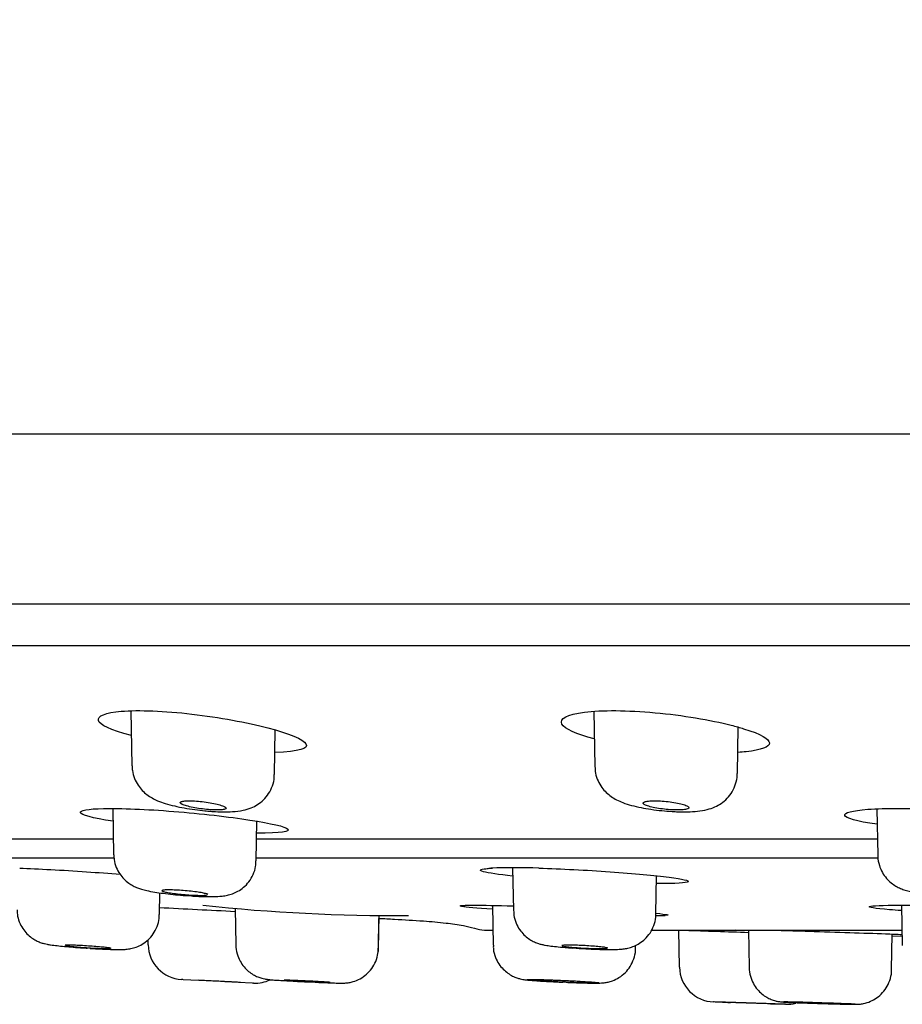
# Model space of a CAD drawing. Units: millimetres. Extents: x -21 to 614, y -35 to 553.
# Drawn here: x 400 to 425, y 456 to 483 of the extents above; entities that cross this region are included whole.
import ezdxf

# ---------------------------------------------------------------- set-up
doc = ezdxf.new("R2010")
doc.units = ezdxf.units.MM
doc.layers.add('Default', color=7, linetype='Continuous')
doc.layers.add('DV2_Default', color=7, linetype='Continuous')

# ---------------------------------------------------------------- blocks, each defined once
blk = doc.blocks.new('SE1')
at = {"layer": 'DV2_Default', "color": 7, "linetype": 'Continuous'}
for p, q in [((348.06, 465.698), (608.451, 465.698)), ((402.888, 463.851), (402.915, 462.297)), ((415.988, 463.837), (416.015, 462.275)), ((406.95, 462.05), (406.972, 463.308)), ((420.05, 462.072), (420.073, 463.387)), ((402.376, 461.085), (402.398, 459.775)), ((424.002, 461.074), (424.025, 459.749)), ((406.433, 459.605), (406.452, 460.725)), ((402.376, 460.212), (389.843, 460.212)), ((423.997, 460.212), (406.423, 460.212)), ((389.807, 459.684), (402.404, 459.684)), ((406.417, 459.684), (424.017, 459.684)), ((413.691, 459.407), (413.712, 458.205)), ((417.746, 458.096), (417.765, 459.178)), ((403.694, 458.083), (403.705, 458.695)), ((404.433, 458.618), (404.604, 458.606)), ((405.839, 458.252), (405.857, 457.221)), ((413.117, 458.34), (413.136, 457.216)), ((424.696, 458.346), (424.716, 457.208)), ((409.891, 457.123), (409.908, 458.055)), ((409.891, 457.123), (409.906, 457.972)), ((412.913, 457.636), (413.11, 457.636)), ((417.626, 457.636), (424.699, 457.636)), ((418.413, 456.587), (418.394, 457.641)), ((418.433, 457.64), (418.433, 457.636)), ((420.365, 457.636), (420.383, 456.585)), ((403.374, 457.224), (403.372, 457.365)), ((424.417, 456.522), (424.435, 457.528)), ((424.417, 456.522), (424.435, 457.528)), ((424.434, 457.478), (424.711, 457.47)), ((417.171, 457.128), (417.172, 457.206)), ((417.171, 457.128), (417.172, 457.206)), ((404.364, 456.241), (404.798, 456.219)), ((405.542, 456.181), (406.317, 456.142)), ((419.422, 455.604), (419.836, 455.59)), ((421.021, 455.552), (421.375, 455.54))]:
    blk.add_line(p, q, dxfattribs=at)
for centre, radius, start, end in [((413.753, 442.188), 17.22, 87.726, 92.274), ((477.661, 1884.136), 1427.773, 267.03039, 267.116702), ((410.372, 509.624), 51.571, 263.9366, 270.4098), ((417.58, 473.032), 14.984, 270.6234, 271.6518), ((491.525, 2633.54), 2177.127, 268.079399, 268.126967), ((402.493, 468.49), 11.392, 266.1896, 266.9397), ((404.374, 457.242), 1, 181, 267.0237), ((416.406, 470.972), 13.876, 265.8047, 267.343), ((416.557, 472.599), 15.509, 267.0642, 267.8183), ((419.413, 456.605), 1, 181, 268.0722), ((406.409, 457.139), 1, 267.1858, 294.9399), ((416.233, 479.875), 23.736, 267.5183, 267.9868), ((421.447, 456.538), 1, 268.1911, 284.8274)]:
    blk.add_arc(centre, radius, start, end, dxfattribs=at)
for points, degree in [([(415.287, 489.447), (400.145, 488.363), (382.94, 486.645), (364.764, 483.877), (348.953, 479.332), (343.37, 471.684)], 5), ([(416, 463.054), (415.488, 463.189), (415.154, 463.342), (415.083, 463.477)], 3), ([(420.36, 457.621), (420.23, 457.626), (420.112, 457.631), (420.007, 457.636)], 3), ([(404.357, 456.241), (404.334, 456.242), (404.322, 456.243), (404.322, 456.243)], 3), ([(407.246, 456.221), (407.231, 456.221), (407.224, 456.221), (407.224, 456.22)], 3), ([(421.772, 455.592), (421.757, 455.592), (421.75, 455.592), (421.75, 455.591)], 3), ([(422.491, 455.559), (422.548, 455.558), (422.604, 455.556), (422.659, 455.554)], 3)]:
    blk.add_open_spline(points, degree=degree, dxfattribs=at)
for points, weights in [([(478.255, 471.684), (399.241, 471.684), (343.369, 471.684), (343.37, 471.684)], [1, 0.804737996679, 0.804737996679, 1]), ([(344.746, 466.877), (344.746, 466.877), (400.048, 466.877), (478.255, 466.877)], [1, 0.804737958763, 0.804737958763, 1])]:
    blk.add_rational_spline(points, weights, degree=3, dxfattribs=at)
for points, knots in [([(402.9, 463.154), (401.694, 463.447), (401.713, 463.762), (402.614, 463.838), (403.101, 463.879), (403.842, 463.848), (405.387, 463.667), (406.174, 463.521), (406.764, 463.367), (407.965, 463.053), (408.367, 462.705), (406.961, 462.673)], [0, 0, 0, 0, 0.290717, 0.290717, 0.290717, 0.457886, 0.457886, 0.625054, 0.625054, 0.625054, 1, 1, 1, 1]), ([(415.084, 463.477), (415.006, 463.623), (415.236, 463.75), (415.72, 463.812), (416.206, 463.874), (416.946, 463.869), (418.498, 463.726), (419.286, 463.592), (420.003, 463.41), (420.121, 463.377), (420.229, 463.343)], [0, 0, 0, 0, 0.2629238, 0.2629238, 0.2629238, 0.5954969, 0.5954969, 0.9280701, 0.9280701, 1, 1, 1, 1]), ([(420.229, 463.343), (421.215, 463.041), (421.159, 462.785), (420.303, 462.693), (420.229, 462.685), (420.149, 462.678), (420.064, 462.673)], [0, 0, 0, 0, 0.918188, 0.918188, 0.918188, 1, 1, 1, 1]), ([(402.924, 462.297), (402.923, 462.246), (402.922, 462.13), (402.981, 461.935), (403.08, 461.746), (403.204, 461.592), (403.341, 461.471), (403.489, 461.376), (403.66, 461.294), (403.863, 461.222), (404.111, 461.156), (404.397, 461.097), (404.686, 461.052), (404.918, 461.025), (405.031, 461.015), (405.059, 461.012)], [0, 0, 0, 0, 0.046925, 0.125779, 0.198432, 0.265293, 0.329593, 0.395242, 0.468608, 0.564613, 0.67468, 0.7746, 0.878663, 0.973474, 1, 1, 1, 1]), ([(416.021, 462.273), (416.023, 462.204), (416.029, 462.073), (416.1, 461.866), (416.207, 461.682), (416.338, 461.533), (416.482, 461.416), (416.64, 461.322), (416.828, 461.24), (417.05, 461.17), (417.318, 461.108), (417.606, 461.058), (417.913, 461.02), (418.1, 461.007), (418.208, 460.999)], [0, 0, 0, 0, 0.062917, 0.140491, 0.212462, 0.279189, 0.344299, 0.412225, 0.490804, 0.596637, 0.702098, 0.80008, 0.902501, 1, 1, 1, 1]), ([(418.208, 460.999), (418.264, 460.996), (418.404, 460.989), (418.656, 460.987), (418.93, 461.003), (419.173, 461.042), (419.402, 461.117), (419.597, 461.224), (419.768, 461.368), (419.912, 461.556), (420.009, 461.776), (420.054, 461.961), (420.046, 462.054), (420.045, 462.072)], [0, 0, 0, 0, 0.059225, 0.174791, 0.300351, 0.433465, 0.532269, 0.616097, 0.70318, 0.79365, 0.886809, 0.981347, 1, 1, 1, 1]), ([(405.059, 461.012), (405.115, 461.008), (405.254, 460.997), (405.502, 460.986), (405.783, 460.992), (406.033, 461.019), (406.275, 461.089), (406.473, 461.19), (406.645, 461.326), (406.794, 461.506), (406.899, 461.722), (406.95, 461.916), (406.945, 462.019), (406.943, 462.05)], [0, 0, 0, 0, 0.057569, 0.169482, 0.289651, 0.433671, 0.535247, 0.614099, 0.697807, 0.785551, 0.876318, 0.968549, 1, 1, 1, 1]), ([(404.528, 461.303), (404.472, 461.303), (404.422, 461.3), (404.384, 461.295), (404.345, 461.29), (404.316, 461.283), (404.299, 461.274), (404.282, 461.264), (404.277, 461.253), (404.284, 461.241), (404.29, 461.229), (404.31, 461.215), (404.34, 461.201), (404.37, 461.186), (404.413, 461.171), (404.464, 461.156), (404.516, 461.142), (404.578, 461.127), (404.644, 461.114), (404.711, 461.101), (404.784, 461.088), (404.859, 461.078), (404.932, 461.068), (405.007, 461.06), (405.079, 461.054), (405.15, 461.048), (405.219, 461.044), (405.28, 461.043), (405.34, 461.042), (405.395, 461.043), (405.44, 461.046), (405.484, 461.05), (405.52, 461.055), (405.543, 461.063), (405.567, 461.071), (405.58, 461.08), (405.581, 461.092), (405.582, 461.103), (405.57, 461.116), (405.547, 461.129), (405.524, 461.143), (405.488, 461.158), (405.443, 461.173), (405.397, 461.187), (405.341, 461.202), (405.278, 461.216), (405.216, 461.23), (405.145, 461.244), (405.072, 461.255), (405, 461.267), (404.924, 461.277), (404.85, 461.285), (404.778, 461.292), (404.706, 461.298), (404.64, 461.3), (404.606, 461.302), (404.573, 461.303), (404.543, 461.303), (404.538, 461.303), (404.533, 461.303), (404.528, 461.303)], [0, 0, 0, 0, 0.052399, 0.052399, 0.052399, 0.104766, 0.104766, 0.104766, 0.15762, 0.15762, 0.15762, 0.211505, 0.211505, 0.211505, 0.266347, 0.266347, 0.266347, 0.321648, 0.321648, 0.321648, 0.376698, 0.376698, 0.376698, 0.430905, 0.430905, 0.430905, 0.484073, 0.484073, 0.484073, 0.536467, 0.536467, 0.536467, 0.588658, 0.588658, 0.588658, 0.641277, 0.641277, 0.641277, 0.69478, 0.69478, 0.69478, 0.749279, 0.749279, 0.749279, 0.804468, 0.804468, 0.804468, 0.859709, 0.859709, 0.859709, 0.914301, 0.914301, 0.914301, 0.967826, 0.967826, 0.967826, 0.995532, 0.995532, 0.995532, 1, 1, 1, 1]), ([(417.698, 461.303), (417.636, 461.303), (417.58, 461.3), (417.534, 461.295), (417.488, 461.29), (417.451, 461.283), (417.425, 461.274), (417.399, 461.264), (417.384, 461.253), (417.382, 461.241), (417.379, 461.229), (417.388, 461.215), (417.41, 461.201), (417.431, 461.186), (417.465, 461.171), (417.509, 461.156), (417.554, 461.142), (417.609, 461.127), (417.671, 461.114), (417.733, 461.101), (417.803, 461.088), (417.875, 461.078), (417.946, 461.068), (418.022, 461.06), (418.095, 461.054), (418.168, 461.048), (418.24, 461.044), (418.306, 461.043), (418.371, 461.042), (418.431, 461.043), (418.483, 461.046), (418.534, 461.05), (418.578, 461.055), (418.61, 461.063), (418.643, 461.071), (418.665, 461.08), (418.675, 461.092), (418.685, 461.103), (418.683, 461.116), (418.669, 461.129), (418.655, 461.143), (418.628, 461.158), (418.591, 461.173), (418.553, 461.187), (418.504, 461.202), (418.447, 461.216), (418.39, 461.23), (418.324, 461.244), (418.254, 461.255), (418.184, 461.267), (418.109, 461.277), (418.035, 461.285), (417.962, 461.292), (417.888, 461.298), (417.819, 461.3), (417.783, 461.302), (417.748, 461.303), (417.714, 461.303), (417.709, 461.303), (417.703, 461.303), (417.698, 461.303)], [0, 0, 0, 0, 0.052399, 0.052399, 0.052399, 0.104766, 0.104766, 0.104766, 0.15762, 0.15762, 0.15762, 0.211505, 0.211505, 0.211505, 0.266347, 0.266347, 0.266347, 0.321648, 0.321648, 0.321648, 0.376698, 0.376698, 0.376698, 0.430905, 0.430905, 0.430905, 0.484073, 0.484073, 0.484073, 0.536467, 0.536467, 0.536467, 0.588658, 0.588658, 0.588658, 0.641277, 0.641277, 0.641277, 0.69478, 0.69478, 0.69478, 0.749279, 0.749279, 0.749279, 0.804468, 0.804468, 0.804468, 0.859709, 0.859709, 0.859709, 0.914301, 0.914301, 0.914301, 0.967826, 0.967826, 0.967826, 0.995531, 0.995531, 0.995531, 1, 1, 1, 1]), ([(402.382, 460.722), (401.172, 460.908), (401.218, 461.065), (402.113, 461.083), (402.598, 461.094), (403.328, 461.063), (404.872, 460.94), (405.661, 460.85), (406.254, 460.758), (407.458, 460.572), (407.855, 460.381), (406.446, 460.389)], [0, 0, 0, 0, 0.369558, 0.369558, 0.369558, 0.51438, 0.51438, 0.659201, 0.659201, 0.659201, 1, 1, 1, 1]), ([(424.01, 460.636), (422.804, 460.805), (422.851, 460.996), (423.745, 461.061), (424.23, 461.096), (424.96, 461.093), (426.508, 461.012), (427.298, 460.936), (427.891, 460.848), (429.096, 460.671), (429.482, 460.447), (428.073, 460.402)], [0, 0, 0, 0, 0.337954, 0.337954, 0.337954, 0.489151, 0.489151, 0.640348, 0.640348, 0.640348, 1, 1, 1, 1]), ([(402.407, 459.775), (402.406, 459.725), (402.405, 459.61), (402.463, 459.418), (402.561, 459.232), (402.684, 459.082), (402.817, 458.969), (402.949, 458.888), (403.075, 458.832), (403.2, 458.791), (403.354, 458.753), (403.548, 458.717), (403.802, 458.68), (404.072, 458.649), (404.297, 458.628), (404.407, 458.62), (404.433, 458.618)], [0, 0, 0, 0, 0.047025, 0.127359, 0.20018, 0.267028, 0.328609, 0.384343, 0.436541, 0.493692, 0.568607, 0.677303, 0.774985, 0.877321, 0.976023, 1, 1, 1, 1]), ([(404.604, 458.606), (404.656, 458.603), (404.785, 458.595), (405.009, 458.587), (405.247, 458.587), (405.431, 458.595), (405.606, 458.622), (405.763, 458.666), (405.922, 458.739), (406.084, 458.85), (406.235, 459.009), (406.353, 459.208), (406.424, 459.419), (406.424, 459.545), (406.424, 459.605)], [0, 0, 0, 0, 0.054626, 0.16049, 0.271948, 0.397952, 0.472994, 0.536421, 0.602463, 0.677373, 0.759716, 0.847845, 0.938995, 1, 1, 1, 1]), ([(424.029, 459.752), (424.028, 459.739), (424.021, 459.65), (424.061, 459.478), (424.146, 459.273), (424.264, 459.105), (424.398, 458.976), (424.537, 458.881), (424.673, 458.814), (424.808, 458.765), (424.983, 458.72), (425.196, 458.682), (425.472, 458.646), (425.75, 458.62), (426.036, 458.601), (426.199, 458.595), (426.287, 458.591)], [0, 0, 0, 0, 0.011407, 0.090877, 0.162385, 0.22799, 0.288791, 0.345125, 0.39734, 0.45317, 0.522355, 0.640053, 0.732303, 0.828933, 0.921903, 1, 1, 1, 1]), ([(399.739, 459.394), (400.261, 459.376), (400.945, 459.339), (401.952, 459.27), (402.274, 459.247), (402.58, 459.222)], [0, 0, 0, 0, 0.681238, 0.681238, 1, 1, 1, 1]), ([(413.69, 459.17), (413.296, 459.212), (413.005, 459.255), (412.868, 459.292), (412.696, 459.339), (412.766, 459.376), (413.069, 459.394)], [0, 0, 0, 0, 0.386062, 0.386062, 0.386062, 1, 1, 1, 1]), ([(412.88, 459.37), (412.88, 459.37), (412.881, 459.37), (412.899, 459.375), (412.97, 459.385), (413.048, 459.392), (413.111, 459.395), (413.116, 459.395)], [0, 0, 0, 0, 0.0168929, 0.2465641, 0.5679152, 0.9704609, 1, 1, 1, 1]), ([(414.436, 459.394), (415.061, 459.376), (415.779, 459.339), (417.12, 459.245), (417.716, 459.19), (418.116, 459.138), (418.896, 459.036), (418.891, 458.951), (417.761, 458.96)], [0, 0, 0, 0, 0.23852, 0.23852, 0.47704, 0.47704, 0.47704, 1, 1, 1, 1]), ([(403.955, 458.778), (403.904, 458.778), (403.861, 458.777), (403.829, 458.774), (403.798, 458.771), (403.777, 458.766), (403.769, 458.761), (403.76, 458.756), (403.764, 458.749), (403.78, 458.742), (403.796, 458.734), (403.824, 458.726), (403.863, 458.718), (403.901, 458.709), (403.951, 458.7), (404.008, 458.692), (404.065, 458.683), (404.131, 458.674), (404.201, 458.667), (404.27, 458.659), (404.344, 458.652), (404.418, 458.646), (404.491, 458.639), (404.565, 458.634), (404.634, 458.631), (404.702, 458.627), (404.767, 458.625), (404.824, 458.624), (404.88, 458.623), (404.929, 458.624), (404.967, 458.625), (405.005, 458.627), (405.033, 458.631), (405.049, 458.635)], [0, 0, 0, 0, 0.0902234, 0.0902234, 0.0902234, 0.1804285, 0.1804285, 0.1804285, 0.2709227, 0.2709227, 0.2709227, 0.3620394, 0.3620394, 0.3620394, 0.453739, 0.453739, 0.453739, 0.545725, 0.545725, 0.545725, 0.6375755, 0.6375755, 0.6375755, 0.7289331, 0.7289331, 0.7289331, 0.8196628, 0.8196628, 0.8196628, 0.9099041, 0.9099041, 0.9099041, 1, 1, 1, 1]), ([(405.064, 458.646), (405.064, 458.648), (405.063, 458.65), (405.06, 458.652), (405.052, 458.659), (405.031, 458.667), (404.999, 458.675), (404.967, 458.683), (404.924, 458.692), (404.872, 458.701), (404.82, 458.709), (404.758, 458.718), (404.692, 458.726), (404.626, 458.735), (404.553, 458.742), (404.48, 458.749), (404.407, 458.756), (404.332, 458.762), (404.261, 458.767), (404.19, 458.771), (404.121, 458.774), (404.06, 458.776), (404.022, 458.777), (403.987, 458.778), (403.955, 458.778)], [0, 0, 0, 0, 0.04888, 0.04888, 0.04888, 0.191852, 0.191852, 0.191852, 0.335785, 0.335785, 0.335785, 0.480373, 0.480373, 0.480373, 0.625006, 0.625006, 0.625006, 0.769038, 0.769038, 0.769038, 0.912081, 0.912081, 0.912081, 1, 1, 1, 1]), ([(399.667, 458.216), (399.668, 458.15), (399.672, 458.023), (399.741, 457.823), (399.845, 457.645), (399.969, 457.504), (400.101, 457.4), (400.23, 457.328), (400.347, 457.281), (400.442, 457.254), (400.527, 457.237), (400.633, 457.219), (400.784, 457.2), (401.002, 457.178), (401.248, 457.157), (401.48, 457.14), (401.608, 457.132), (401.657, 457.128)], [0, 0, 0, 0, 0.062192, 0.140425, 0.211109, 0.275405, 0.333596, 0.385442, 0.430221, 0.469423, 0.509441, 0.568894, 0.670497, 0.762822, 0.859618, 0.953444, 1, 1, 1, 1]), ([(412.334, 458.297), (412.088, 458.328), (412.191, 458.346), (412.594, 458.346), (412.858, 458.346), (413.248, 458.339), (413.705, 458.325)], [0, 0, 0, 0, 0.670331, 0.670331, 0.670331, 1, 1, 1, 1]), ([(413.113, 458.23), (412.676, 458.26), (412.367, 458.288), (412.227, 458.314), (412.211, 458.318), (412.205, 458.322)], [0, 0, 0, 0, 0.81383, 0.81383, 1, 1, 1, 1]), ([(413.718, 458.203), (413.72, 458.129), (413.727, 457.996), (413.802, 457.791), (413.909, 457.615), (414.037, 457.477), (414.171, 457.375), (414.302, 457.304), (414.421, 457.259), (414.524, 457.231), (414.635, 457.208), (414.777, 457.187), (414.979, 457.165), (415.197, 457.145), (415.334, 457.136), (415.391, 457.132)], [0, 0, 0, 0, 0.079061, 0.167869, 0.248278, 0.321618, 0.388302, 0.448254, 0.501299, 0.551661, 0.613242, 0.712403, 0.822559, 0.938242, 1, 1, 1, 1]), ([(424.694, 458.191), (424.572, 458.199), (424.461, 458.208), (424.361, 458.216), (423.937, 458.252), (423.729, 458.287), (423.795, 458.311)], [0, 0, 0, 0, 0.124672, 0.124672, 0.124672, 1, 1, 1, 1]), ([(423.795, 458.311), (423.857, 458.333), (424.159, 458.346), (425.138, 458.346), (425.805, 458.333), (427.203, 458.285), (427.91, 458.252), (428.471, 458.217), (429.754, 458.136), (430.222, 458.05), (428.766, 458.053)], [0, 0, 0, 0, 0.170757, 0.170757, 0.346066, 0.346066, 0.521375, 0.521375, 0.521375, 1, 1, 1, 1]), ([(401.885, 457.114), (401.934, 457.112), (402.056, 457.105), (402.264, 457.096), (402.473, 457.09), (402.621, 457.09), (402.742, 457.095), (402.882, 457.112), (403.047, 457.158), (403.215, 457.238), (403.38, 457.362), (403.527, 457.53), (403.634, 457.735), (403.691, 457.932), (403.687, 458.043), (403.685, 458.084)], [0, 0, 0, 0, 0.051578, 0.15111, 0.253765, 0.362167, 0.430421, 0.494359, 0.554931, 0.624599, 0.702479, 0.782556, 0.86936, 0.959015, 1, 1, 1, 1]), ([(409.906, 457.973), (410.052, 457.966), (410.477, 457.943), (411.107, 457.906), (411.76, 457.852), (412.242, 457.782), (412.597, 457.703), (412.807, 457.637), (412.906, 457.636), (412.913, 457.636)], [0, 0, 0, 0, 0.1435844, 0.4166529, 0.628297, 0.7921539, 0.8967377, 0.9934827, 1, 1, 1, 1]), ([(415.966, 457.101), (416.016, 457.099), (416.14, 457.095), (416.352, 457.09), (416.57, 457.09), (416.728, 457.096), (416.874, 457.111), (417.022, 457.143), (417.175, 457.201), (417.331, 457.292), (417.484, 457.426), (417.619, 457.605), (417.71, 457.82), (417.752, 457.997), (417.744, 458.085), (417.743, 458.097)], [0, 0, 0, 0, 0.053316, 0.156658, 0.2643, 0.381759, 0.454032, 0.51456, 0.576304, 0.645045, 0.720916, 0.805641, 0.895416, 0.987388, 1, 1, 1, 1]), ([(417.742, 458.116), (417.743, 458.116), (417.744, 458.116), (417.744, 458.116), (418.069, 458.087), (418.168, 458.064), (418.012, 458.054)], [0, 0, 0, 0, 0.003912, 0.003912, 0.003912, 1, 1, 1, 1]), ([(421.187, 457.636), (421.47, 457.628), (421.773, 457.619), (422.856, 457.585), (423.647, 457.558), (424.417, 457.529), (424.574, 457.523), (424.711, 457.517)], [0, 0, 0, 0, 0.238091, 0.238091, 0.828669, 0.828669, 1, 1, 1, 1]), ([(401.113, 457.215), (401.077, 457.215), (401.051, 457.214), (401.037, 457.212), (401.03, 457.211), (401.026, 457.21), (401.026, 457.208)], [0, 0, 0, 0, 0.6424297, 0.6424297, 0.6424297, 1, 1, 1, 1]), ([(401.033, 457.204), (401.044, 457.2), (401.067, 457.196), (401.101, 457.191), (401.135, 457.187), (401.181, 457.181), (401.234, 457.176), (401.287, 457.17), (401.35, 457.165), (401.417, 457.159), (401.484, 457.154), (401.557, 457.148), (401.63, 457.143), (401.702, 457.138), (401.777, 457.133), (401.847, 457.129), (401.918, 457.126), (401.986, 457.122), (402.046, 457.12), (402.105, 457.118), (402.159, 457.116), (402.202, 457.115), (402.244, 457.115), (402.278, 457.115), (402.298, 457.116)], [0, 0, 0, 0, 0.124606, 0.124606, 0.124606, 0.249568, 0.249568, 0.249568, 0.374864, 0.374864, 0.374864, 0.500322, 0.500322, 0.500322, 0.625703, 0.625703, 0.625703, 0.750802, 0.750802, 0.750802, 0.875542, 0.875542, 0.875542, 1, 1, 1, 1]), ([(402.326, 457.122), (402.326, 457.122), (402.326, 457.123), (402.325, 457.123), (402.322, 457.126), (402.306, 457.13), (402.279, 457.134), (402.252, 457.138), (402.213, 457.143), (402.166, 457.149), (402.118, 457.154), (402.06, 457.16), (401.996, 457.165), (401.933, 457.171), (401.862, 457.176), (401.79, 457.182), (401.719, 457.187), (401.644, 457.192), (401.571, 457.196), (401.5, 457.201), (401.429, 457.205), (401.364, 457.207), (401.301, 457.21), (401.242, 457.213), (401.193, 457.214), (401.163, 457.214), (401.136, 457.215), (401.113, 457.215)], [0, 0, 0, 0, 0.016722, 0.016722, 0.016722, 0.145245, 0.145245, 0.145245, 0.274095, 0.274095, 0.274095, 0.403308, 0.403308, 0.403308, 0.532764, 0.532764, 0.532764, 0.662232, 0.662232, 0.662232, 0.791473, 0.791473, 0.791473, 0.920345, 0.920345, 0.920345, 1, 1, 1, 1]), ([(405.859, 457.224), (405.858, 457.22), (405.85, 457.139), (405.887, 456.972), (405.967, 456.767), (406.081, 456.599), (406.21, 456.471), (406.343, 456.377), (406.47, 456.314), (406.581, 456.276), (406.667, 456.257), (406.723, 456.248), (406.767, 456.242), (406.823, 456.236), (406.913, 456.229), (407.074, 456.218), (407.287, 456.206), (407.534, 456.192), (407.758, 456.181), (407.879, 456.175), (407.925, 456.173)], [0, 0, 0, 0, 0.003646, 0.085001, 0.157419, 0.222952, 0.282377, 0.335748, 0.38265, 0.422032, 0.452044, 0.473496, 0.494701, 0.531078, 0.60975, 0.694941, 0.784832, 0.872261, 0.958895, 1, 1, 1, 1]), ([(408.106, 456.165), (408.153, 456.162), (408.271, 456.157), (408.47, 456.149), (408.661, 456.142), (408.787, 456.139), (408.864, 456.139), (408.924, 456.139), (409.018, 456.146), (409.153, 456.17), (409.329, 456.232), (409.515, 456.348), (409.675, 456.505), (409.798, 456.698), (409.877, 456.914), (409.884, 457.05), (409.887, 457.122)], [0, 0, 0, 0, 0.049341, 0.144353, 0.240803, 0.339207, 0.401733, 0.449588, 0.477546, 0.522237, 0.599991, 0.679933, 0.758572, 0.841353, 0.928427, 1, 1, 1, 1]), ([(409.886, 457.006), (409.89, 457.034), (409.892, 457.073), (409.889, 457.111), (409.888, 457.124)], [0, 0, 0, 0, 0.709124, 1, 1, 1, 1]), ([(413.145, 457.216), (413.144, 457.173), (413.14, 457.061), (413.196, 456.872), (413.293, 456.683), (413.416, 456.532), (413.549, 456.419), (413.681, 456.339), (413.803, 456.288), (413.906, 456.259), (413.982, 456.243), (414.049, 456.233), (414.137, 456.223), (414.272, 456.212), (414.474, 456.198), (414.709, 456.184), (414.936, 456.173), (415.062, 456.167), (415.112, 456.165)], [0, 0, 0, 0, 0.040945, 0.122114, 0.194902, 0.260989, 0.320832, 0.374308, 0.420691, 0.458732, 0.491222, 0.524338, 0.580584, 0.677248, 0.766992, 0.861173, 0.953409, 1, 1, 1, 1]), ([(415.269, 457.215), (415.218, 457.215), (415.174, 457.214), (415.143, 457.212), (415.111, 457.21), (415.091, 457.207), (415.083, 457.204), (415.08, 457.203), (415.079, 457.201), (415.079, 457.2)], [0, 0, 0, 0, 0.428671, 0.428671, 0.428671, 0.857305, 0.857305, 0.857305, 1, 1, 1, 1]), ([(415.095, 457.191), (415.111, 457.187), (415.14, 457.181), (415.178, 457.176), (415.217, 457.17), (415.267, 457.165), (415.324, 457.159), (415.381, 457.154), (415.447, 457.148), (415.516, 457.143), (415.585, 457.138), (415.659, 457.133), (415.732, 457.129), (415.805, 457.126), (415.879, 457.122), (415.947, 457.12), (416.016, 457.118), (416.081, 457.116), (416.138, 457.115), (416.194, 457.115), (416.243, 457.115), (416.281, 457.116), (416.32, 457.118), (416.348, 457.12), (416.363, 457.123)], [0, 0, 0, 0, 0.124992, 0.124992, 0.124992, 0.250316, 0.250316, 0.250316, 0.375803, 0.375803, 0.375803, 0.501213, 0.501213, 0.501213, 0.626341, 0.626341, 0.626341, 0.75111, 0.75111, 0.75111, 0.875597, 0.875597, 0.875597, 1, 1, 1, 1]), ([(416.378, 457.13), (416.378, 457.131), (416.377, 457.132), (416.374, 457.134), (416.365, 457.138), (416.344, 457.143), (416.312, 457.149), (416.28, 457.154), (416.236, 457.16), (416.184, 457.165), (416.132, 457.171), (416.071, 457.176), (416.005, 457.182), (415.939, 457.187), (415.866, 457.192), (415.794, 457.196), (415.721, 457.201), (415.646, 457.205), (415.575, 457.207), (415.505, 457.21), (415.436, 457.213), (415.375, 457.214), (415.337, 457.214), (415.301, 457.215), (415.269, 457.215)], [0, 0, 0, 0, 0.050316, 0.050316, 0.050316, 0.193476, 0.193476, 0.193476, 0.337039, 0.337039, 0.337039, 0.480872, 0.480872, 0.480872, 0.62472, 0.62472, 0.62472, 0.768314, 0.768314, 0.768314, 0.911499, 0.911499, 0.911499, 1, 1, 1, 1]), ([(415.399, 456.154), (415.447, 456.152), (415.567, 456.148), (415.769, 456.142), (415.967, 456.138), (416.099, 456.139), (416.191, 456.141), (416.28, 456.148), (416.395, 456.167), (416.54, 456.211), (416.712, 456.295), (416.883, 456.431), (417.027, 456.612), (417.125, 456.821), (417.173, 457.007), (417.166, 457.104), (417.164, 457.129)], [0, 0, 0, 0, 0.050925, 0.149264, 0.250059, 0.354757, 0.415996, 0.460636, 0.506067, 0.556131, 0.631357, 0.717397, 0.797696, 0.885024, 0.974986, 1, 1, 1, 1]), ([(420.384, 456.588), (420.384, 456.585), (420.376, 456.503), (420.413, 456.335), (420.494, 456.128), (420.61, 455.96), (420.74, 455.831), (420.875, 455.738), (421.004, 455.675), (421.117, 455.637), (421.207, 455.618), (421.266, 455.61), (421.301, 455.606), (421.338, 455.603), (421.392, 455.6), (421.5, 455.594), (421.683, 455.587), (421.909, 455.578), (422.132, 455.571), (422.262, 455.567), (422.318, 455.565)], [0, 0, 0, 0, 0.003478, 0.088617, 0.164296, 0.232723, 0.294775, 0.350543, 0.399632, 0.44114, 0.473095, 0.494777, 0.510561, 0.532748, 0.583185, 0.672283, 0.767763, 0.858276, 0.948064, 1, 1, 1, 1]), ([(422.662, 455.554), (422.709, 455.553), (422.825, 455.55), (423.021, 455.545), (423.206, 455.541), (423.331, 455.538), (423.396, 455.538), (423.446, 455.539), (423.523, 455.544), (423.651, 455.562), (423.817, 455.615), (424.003, 455.719), (424.166, 455.863), (424.302, 456.052), (424.387, 456.268), (424.425, 456.439), (424.416, 456.52), (424.416, 456.524)], [0, 0, 0, 0, 0.049061, 0.143661, 0.239365, 0.33652, 0.406645, 0.446386, 0.467333, 0.510207, 0.58562, 0.657236, 0.740554, 0.820916, 0.907191, 0.995626, 1, 1, 1, 1]), ([(405.988, 456.158), (405.965, 456.159), (405.935, 456.161), (405.899, 456.163), (405.853, 456.165), (405.798, 456.168), (405.736, 456.171), (405.674, 456.174), (405.605, 456.177), (405.534, 456.181), (405.463, 456.185), (405.389, 456.188), (405.316, 456.192), (405.244, 456.196), (405.172, 456.199), (405.107, 456.203), (405.041, 456.206), (404.98, 456.209), (404.929, 456.212), (404.878, 456.214), (404.835, 456.216), (404.803, 456.218), (404.8, 456.218), (404.798, 456.218), (404.795, 456.219)], [0, 0, 0, 0, 0.114937, 0.114937, 0.114937, 0.259899, 0.259899, 0.259899, 0.405035, 0.405035, 0.405035, 0.550338, 0.550338, 0.550338, 0.695728, 0.695728, 0.695728, 0.841085, 0.841085, 0.841085, 0.986302, 0.986302, 0.986302, 1, 1, 1, 1]), ([(407.225, 456.219), (407.231, 456.218), (407.249, 456.216), (407.278, 456.214), (407.307, 456.212), (407.348, 456.209), (407.398, 456.206), (407.447, 456.203), (407.506, 456.199), (407.571, 456.196), (407.635, 456.192), (407.706, 456.188), (407.778, 456.185), (407.85, 456.181), (407.925, 456.177), (407.997, 456.174), (408.068, 456.171), (408.139, 456.168), (408.201, 456.165), (408.264, 456.162), (408.322, 456.16), (408.369, 456.159), (408.416, 456.157), (408.454, 456.156), (408.48, 456.156), (408.506, 456.155), (408.521, 456.156), (408.523, 456.157), (408.525, 456.157), (408.515, 456.159), (408.493, 456.161), (408.471, 456.163), (408.437, 456.165), (408.393, 456.168), (408.35, 456.171), (408.295, 456.174), (408.235, 456.178), (408.174, 456.181), (408.106, 456.185), (408.036, 456.189), (407.965, 456.192), (407.89, 456.196), (407.818, 456.199), (407.745, 456.203), (407.673, 456.206), (407.606, 456.209), (407.54, 456.212), (407.478, 456.214), (407.425, 456.216), (407.372, 456.218), (407.328, 456.22), (407.295, 456.221), (407.274, 456.221), (407.257, 456.221), (407.246, 456.221)], [0, 0, 0, 0, 0.056654, 0.056654, 0.056654, 0.11334, 0.11334, 0.11334, 0.170097, 0.170097, 0.170097, 0.22692, 0.22692, 0.22692, 0.283775, 0.283775, 0.283775, 0.340614, 0.340614, 0.340614, 0.397398, 0.397398, 0.397398, 0.454111, 0.454111, 0.454111, 0.510769, 0.510769, 0.510769, 0.567409, 0.567409, 0.567409, 0.624079, 0.624079, 0.624079, 0.680812, 0.680812, 0.680812, 0.737614, 0.737614, 0.737614, 0.794462, 0.794462, 0.794462, 0.851312, 0.851312, 0.851312, 0.908119, 0.908119, 0.908119, 0.964856, 0.964856, 0.964856, 1, 1, 1, 1]), ([(415.237, 456.16), (415.289, 456.158), (415.341, 456.156), (415.392, 456.154), (415.502, 456.15), (415.607, 456.147), (415.7, 456.144), (415.793, 456.142), (415.875, 456.141), (415.941, 456.14), (416.007, 456.14), (416.058, 456.14), (416.089, 456.141), (416.12, 456.143), (416.133, 456.145), (416.127, 456.148), (416.12, 456.151), (416.093, 456.155), (416.049, 456.16), (416.005, 456.164), (415.942, 456.17), (415.866, 456.175), (415.789, 456.181), (415.697, 456.187), (415.597, 456.192), (415.496, 456.198), (415.385, 456.204), (415.273, 456.209), (415.16, 456.215), (415.043, 456.22), (414.93, 456.224), (414.861, 456.227), (414.792, 456.23), (414.726, 456.232), (414.621, 456.235), (414.521, 456.238), (414.436, 456.24), (414.35, 456.242), (414.277, 456.243), (414.221, 456.243), (414.166, 456.243), (414.126, 456.242), (414.107, 456.24), (414.087, 456.238), (414.086, 456.235), (414.105, 456.231), (414.124, 456.227), (414.162, 456.223), (414.217, 456.218), (414.272, 456.213), (414.345, 456.207), (414.43, 456.202), (414.514, 456.196), (414.614, 456.19), (414.719, 456.184), (414.824, 456.179), (414.939, 456.173), (415.053, 456.168), (415.114, 456.165), (415.176, 456.162), (415.237, 456.16)], [0, 0, 0, 0, 0.024616, 0.024616, 0.024616, 0.078271, 0.078271, 0.078271, 0.131814, 0.131814, 0.131814, 0.185537, 0.185537, 0.185537, 0.23918, 0.23918, 0.23918, 0.292912, 0.292912, 0.292912, 0.346822, 0.346822, 0.346822, 0.400705, 0.400705, 0.400705, 0.454529, 0.454529, 0.454529, 0.508362, 0.508362, 0.508362, 0.541395, 0.541395, 0.541395, 0.595097, 0.595097, 0.595097, 0.648676, 0.648676, 0.648676, 0.702269, 0.702269, 0.702269, 0.75605, 0.75605, 0.75605, 0.809925, 0.809925, 0.809925, 0.863697, 0.863697, 0.863697, 0.917461, 0.917461, 0.917461, 0.971304, 0.971304, 0.971304, 1, 1, 1, 1]), ([(414.59, 456.221), (414.553, 456.221), (414.527, 456.221), (414.514, 456.219), (414.507, 456.219), (414.503, 456.218), (414.503, 456.217)], [0, 0, 0, 0, 0.643362, 0.643362, 0.643362, 1, 1, 1, 1]), ([(414.51, 456.214), (414.521, 456.212), (414.544, 456.209), (414.578, 456.206), (414.612, 456.203), (414.658, 456.199), (414.711, 456.196), (414.765, 456.192), (414.828, 456.188), (414.894, 456.185), (414.961, 456.181), (415.034, 456.177), (415.107, 456.174), (415.179, 456.171), (415.254, 456.168), (415.324, 456.165), (415.394, 456.162), (415.462, 456.16), (415.522, 456.159), (415.582, 456.157), (415.636, 456.156), (415.678, 456.156), (415.721, 456.155), (415.754, 456.156), (415.775, 456.157)], [0, 0, 0, 0, 0.1248289, 0.1248289, 0.1248289, 0.2498128, 0.2498128, 0.2498128, 0.3749414, 0.3749414, 0.3749414, 0.5001403, 0.5001403, 0.5001403, 0.6253055, 0.6253055, 0.6253055, 0.7503487, 0.7503487, 0.7503487, 0.8752357, 0.8752357, 0.8752357, 1, 1, 1, 1]), ([(415.803, 456.16), (415.803, 456.16), (415.802, 456.16), (415.802, 456.161), (415.799, 456.163), (415.783, 456.165), (415.756, 456.168), (415.729, 456.171), (415.69, 456.174), (415.642, 456.178), (415.594, 456.181), (415.536, 456.185), (415.472, 456.189), (415.409, 456.192), (415.338, 456.196), (415.267, 456.199), (415.195, 456.203), (415.12, 456.206), (415.048, 456.209), (414.976, 456.212), (414.905, 456.214), (414.841, 456.216), (414.778, 456.218), (414.719, 456.22), (414.67, 456.221), (414.64, 456.221), (414.613, 456.221), (414.59, 456.221)], [0, 0, 0, 0, 0.017033, 0.017033, 0.017033, 0.145802, 0.145802, 0.145802, 0.274715, 0.274715, 0.274715, 0.403785, 0.403785, 0.403785, 0.53296, 0.53296, 0.53296, 0.66214, 0.66214, 0.66214, 0.791221, 0.791221, 0.791221, 0.920142, 0.920142, 0.920142, 1, 1, 1, 1]), ([(406.36, 456.14), (406.36, 456.14), (406.355, 456.14), (406.344, 456.141), (406.34, 456.141), (406.334, 456.141), (406.327, 456.142)], [0, 0, 0, 0, 0.686237, 0.686237, 0.686237, 1, 1, 1, 1]), ([(421.416, 455.539), (421.416, 455.539), (421.409, 455.539), (421.397, 455.539), (421.375, 455.54), (421.334, 455.541), (421.277, 455.543), (421.219, 455.545), (421.144, 455.548), (421.057, 455.55), (420.97, 455.553), (420.869, 455.556), (420.762, 455.56), (420.655, 455.563), (420.54, 455.567), (420.426, 455.571), (420.339, 455.574), (420.252, 455.577), (420.167, 455.579), (420.056, 455.583), (419.948, 455.587), (419.852, 455.59), (419.756, 455.593), (419.669, 455.596), (419.599, 455.598), (419.527, 455.6), (419.47, 455.602), (419.433, 455.603), (419.397, 455.605), (419.379, 455.605), (419.379, 455.605)], [0, 0, 0, 0, 0.060538, 0.060538, 0.060538, 0.167811, 0.167811, 0.167811, 0.275328, 0.275328, 0.275328, 0.383149, 0.383149, 0.383149, 0.490984, 0.490984, 0.490984, 0.572182, 0.572182, 0.572182, 0.679726, 0.679726, 0.679726, 0.786854, 0.786854, 0.786854, 0.896084, 0.896084, 0.896084, 1, 1, 1, 1]), ([(419.779, 455.592), (419.779, 455.592), (419.79, 455.592), (419.812, 455.591), (419.824, 455.59), (419.841, 455.59), (419.86, 455.589)], [0, 0, 0, 0, 0.632236, 0.632236, 0.632236, 1, 1, 1, 1]), ([(421.027, 455.551), (421.004, 455.552), (420.973, 455.553), (420.937, 455.554), (420.892, 455.556), (420.836, 455.557), (420.774, 455.559), (420.713, 455.561), (420.644, 455.564), (420.573, 455.566), (420.502, 455.568), (420.427, 455.571), (420.355, 455.573), (420.282, 455.575), (420.21, 455.578), (420.145, 455.58), (420.08, 455.582), (420.019, 455.584), (419.967, 455.586), (419.916, 455.587), (419.873, 455.589), (419.842, 455.59), (419.839, 455.59), (419.836, 455.59), (419.834, 455.59)], [0, 0, 0, 0, 0.11577, 0.11577, 0.11577, 0.260752, 0.260752, 0.260752, 0.405807, 0.405807, 0.405807, 0.550932, 0.550932, 0.550932, 0.696092, 0.696092, 0.696092, 0.841239, 0.841239, 0.841239, 0.986328, 0.986328, 0.986328, 1, 1, 1, 1]), ([(420.989, 455.552), (420.997, 455.552), (421.004, 455.552), (421.011, 455.552), (421.044, 455.551), (421.065, 455.55), (421.074, 455.55), (421.078, 455.55), (421.079, 455.55), (421.079, 455.55)], [0, 0, 0, 0, 0.13302, 0.13302, 0.13302, 0.767954, 0.767954, 0.767954, 1, 1, 1, 1]), ([(423.385, 455.541), (423.377, 455.542), (423.35, 455.544), (423.305, 455.546), (423.26, 455.548), (423.196, 455.551), (423.119, 455.554), (423.042, 455.557), (422.949, 455.561), (422.848, 455.564), (422.748, 455.568), (422.636, 455.572), (422.524, 455.575), (422.411, 455.579), (422.294, 455.583), (422.181, 455.586), (422.112, 455.588), (422.043, 455.59), (421.978, 455.592), (421.872, 455.595), (421.773, 455.598), (421.688, 455.6), (421.604, 455.602), (421.531, 455.603), (421.476, 455.604), (421.421, 455.605), (421.383, 455.605), (421.364, 455.605), (421.361, 455.605), (421.358, 455.605), (421.355, 455.605)], [0, 0, 0, 0, 0.1133894, 0.1133894, 0.1133894, 0.227052, 0.227052, 0.227052, 0.340745, 0.340745, 0.340745, 0.4543515, 0.4543515, 0.4543515, 0.5679826, 0.5679826, 0.5679826, 0.6379482, 0.6379482, 0.6379482, 0.7515089, 0.7515089, 0.7515089, 0.8648318, 0.8648318, 0.8648318, 0.9780444, 0.9780444, 0.9780444, 1, 1, 1, 1]), ([(421.752, 455.591), (421.757, 455.59), (421.775, 455.589), (421.804, 455.587), (421.833, 455.586), (421.874, 455.584), (421.924, 455.582), (421.974, 455.58), (422.033, 455.578), (422.097, 455.575), (422.162, 455.573), (422.233, 455.571), (422.305, 455.568), (422.377, 455.566), (422.452, 455.563), (422.523, 455.561), (422.595, 455.559), (422.665, 455.557), (422.728, 455.556), (422.79, 455.554), (422.848, 455.553), (422.895, 455.552), (422.942, 455.551), (422.98, 455.55), (423.006, 455.55), (423.032, 455.549), (423.047, 455.55), (423.049, 455.55), (423.052, 455.551), (423.041, 455.552), (423.019, 455.553), (422.997, 455.554), (422.963, 455.556), (422.919, 455.558), (422.876, 455.559), (422.821, 455.562), (422.761, 455.564), (422.7, 455.566), (422.632, 455.568), (422.561, 455.571), (422.491, 455.573), (422.416, 455.576), (422.344, 455.578), (422.271, 455.58), (422.199, 455.582), (422.132, 455.584), (422.066, 455.586), (422.004, 455.588), (421.951, 455.589), (421.899, 455.59), (421.854, 455.591), (421.821, 455.591), (421.8, 455.592), (421.784, 455.592), (421.772, 455.592)], [0, 0, 0, 0, 0.056711, 0.056711, 0.056711, 0.113436, 0.113436, 0.113436, 0.17019, 0.17019, 0.17019, 0.226972, 0.226972, 0.226972, 0.283767, 0.283767, 0.283767, 0.340556, 0.340556, 0.340556, 0.397321, 0.397321, 0.397321, 0.454057, 0.454057, 0.454057, 0.51077, 0.51077, 0.51077, 0.567475, 0.567475, 0.567475, 0.624193, 0.624193, 0.624193, 0.680937, 0.680937, 0.680937, 0.737711, 0.737711, 0.737711, 0.794503, 0.794503, 0.794503, 0.851296, 0.851296, 0.851296, 0.908071, 0.908071, 0.908071, 0.964817, 0.964817, 0.964817, 1, 1, 1, 1]), ([(422.318, 455.565), (422.319, 455.565), (422.319, 455.565), (422.32, 455.565), (422.377, 455.563), (422.434, 455.561), (422.491, 455.559)], [0, 0, 0, 0, 0.010653, 0.010653, 0.010653, 1, 1, 1, 1])]:
    blk.add_open_spline(points, degree=3, knots=knots, dxfattribs=at)

msp = doc.modelspace()

# ---------------------------------------------------------------- block references
at = {"layer": 'Default'}
msp.add_blockref('SE1', (0, 0), dxfattribs=at)

doc.saveas('drawing.dxf')
